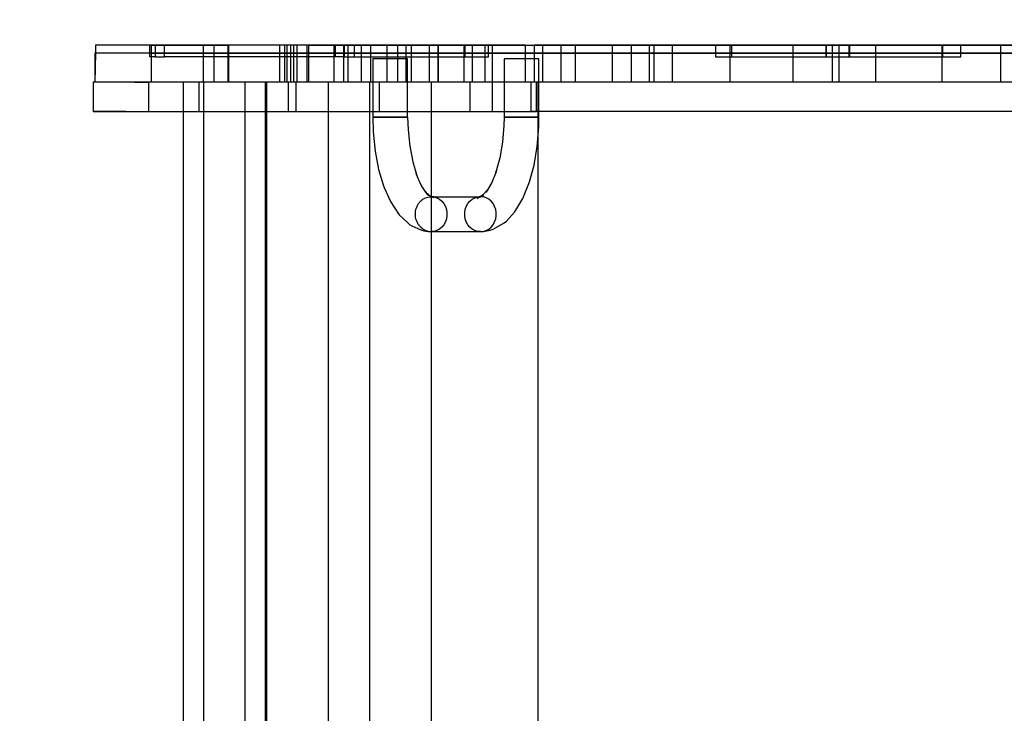
# Model space of a CAD drawing. Units: inches. Extents: x 335 to 6106, y 287 to 4484.
# Drawn here: x 2226 to 2733, y 2185 to 2542 of the extents above; entities that cross this region are included whole.
import ezdxf

# ---------------------------------------------------------------- set-up
doc = ezdxf.new("R2010")
doc.units = ezdxf.units.IN
doc.header["$MEASUREMENT"] = 0
doc.layers.add('stupen', color=222, linetype='Continuous', lineweight=9)
doc.styles.get("Standard").update_dxf_attribs({"font": 'arial.ttf'})
doc.dimstyles.new('stavbarske  40', dxfattribs={"dimscale": 40, "dimtxt": 2.5, "dimasz": 2.5, "dimexe": 1.25, "dimexo": 0.625, "dimtad": 1, "dimdec": 0, "dimtxsty": 'Standard', "dimblk": 'ARCHTICK', "dimcen": 2.5, "dimadec": 0, "dimazin": 0, "dimtfac": 1, "dimtdec": 0, "dimtmove": 0, "dimatfit": 3, "dimldrblk": 'ARCHTICK', "dimfxl": 1, "dimarcsym": 0})

# ---------------------------------------------------------------- blocks, each defined once
blk = doc.blocks.new('A$2D3', base_point=(1510.86, 1535.35))
at = {"linetype": 'Continuous'}
for p, q in [((1512.06, 2173.35), (1511.98, 2169.35)), ((1529.72, 2173.35), (1512.06, 2173.35)), ((1515.54, 2173.35), (1512.06, 2173.35)), ((1539.97, 2173.35), (1515.54, 2173.35)), ((1540.76, 2173.35), (1539.97, 2173.35)), ((1539.97, 2167.35), (1539.97, 2173.35)), ((1540.76, 2173.35), (1546.26, 2173.35)), ((1540.84, 2173.35), (1540.76, 2173.35)), ((1540.76, 2173.35), (1540.76, 2154.35)), ((1542.7, 2173.35), (1542.7, 2167.35)), ((1546.26, 2173.35), (1556.83, 2173.35)), ((1547.57, 2167.35), (1547.57, 2173.35)), ((1556.83, 2173.35), (1571.92, 2173.35)), ((1567.55, 2173.35), (1567.55, 2154.35)), ((1571.92, 2173.35), (1580.13, 2173.35)), ((1572.99, 2173.35), (1572.99, 2154.35)), ((1582.78, 2173.35), (1580.13, 2173.35)), ((1580.13, 2173.35), (1580.13, 2154.35)), ((1580.49, 2173.35), (1580.49, 2154.35)), ((1588.61, 2173.35), (1582.78, 2173.35)), ((1597.34, 2173.35), (1588.61, 2173.35)), ((1608.45, 2173.35), (1597.34, 2173.35)), ((1606.97, 2154.35), (1606.97, 2173.35)), ((1621.84, 2173.35), (1608.45, 2173.35)), ((1609.25, 2173.35), (1609.25, 2154.35)), ((1610.79, 2156.43), (1610.79, 2173.35)), ((1612.58, 2154.51), (1612.58, 2173.35)), ((1613.9, 2173.35), (1613.9, 2154.35)), ((1615.66, 2173.35), (1615.66, 2154.35)), ((1620.79, 2173.35), (1620.79, 2154.35)), ((1621.84, 2154.65), (1621.84, 2173.35)), ((1621.84, 2173.35), (1625.83, 2173.35)), ((1625.83, 2173.35), (1627.27, 2173.35)), ((1627.27, 2173.35), (1640.84, 2173.35)), ((1634.98, 2154.35), (1634.98, 2173.35)), ((1635.53, 2167.35), (1635.53, 2173.35)), ((1639.64, 2173.35), (1639.64, 2154.35)), ((1640.07, 2173.35), (1640.07, 2167.35)), ((1640.84, 2173.35), (1650.61, 2173.35)), ((1642.13, 2154.35), (1642.13, 2173.35)), ((1645.21, 2173.35), (1645.21, 2167.35)), ((1648.74, 2173.35), (1648.74, 2154.35)), ((1650.61, 2173.35), (1653.12, 2173.35)), ((1653.12, 2173.35), (1667.74, 2173.35)), ((1653.63, 2173.35), (1653.63, 2154.35)), ((1662.01, 2173.35), (1662.01, 2154.35)), ((1667.59, 2173.35), (1667.59, 2154.35)), ((1667.74, 2173.35), (1684.31, 2173.35)), ((1671.78, 2173.35), (1671.78, 2154.35)), ((1674.71, 2154.35), (1674.71, 2173.35)), ((1683.97, 2154.35), (1683.97, 2173.35)), ((1684.31, 2173.35), (1689.03, 2173.35)), ((1688.49, 2154.35), (1688.49, 2173.35)), ((1688.68, 2154.35), (1688.68, 2173.35)), ((1689.03, 2173.35), (1701.7, 2173.35)), ((1701.7, 2173.35), (1701.7, 2154.35)), ((1701.7, 2173.35), (1733.43, 2173.35)), ((1702.37, 2167.35), (1702.37, 2173.35)), ((1705.98, 2173.35), (1705.98, 2154.35)), ((1712.66, 2154.35), (1712.66, 2173.35)), ((1714.36, 2167.35), (1714.36, 2173.35)), ((1716.33, 2154.35), (1716.33, 2173.35)), ((1733.43, 2173.35), (1737.85, 2173.35)), ((1733.43, 2154.35), (1733.43, 2173.35)), ((1733.43, 2173.35), (1751, 2173.35)), ((1737.85, 2173.35), (1737.85, 2154.35)), ((1796.56, 2173.35), (1737.85, 2173.35)), ((1742.11, 2173.35), (1742.11, 2154.35)), ((1751, 2173.35), (1819.37, 2173.35)), ((1751.56, 2173.35), (1751.56, 2154.35)), ((1759.22, 2154.35), (1759.22, 2173.35)), ((1777.97, 2173.35), (1777.97, 2154.35)), ((1787.92, 2154.35), (1787.92, 2173.35)), ((1860.43, 2173.35), (1796.56, 2173.35)), ((1797.25, 2154.35), (1797.25, 2173.35)), ((1799.67, 2154.35), (1799.67, 2173.35)), ((1809.12, 2154.35), (1809.12, 2173.35)), ((1819.37, 2173.35), (1892.74, 2173.35)), ((1831.19, 2173.35), (1831.19, 2167.35)), ((1838.61, 2173.35), (1838.61, 2154.35)), ((1839.42, 2173.35), (1839.42, 2167.35)), ((1926.03, 2173.35), (1860.43, 2173.35)), ((1871.13, 2154.35), (1871.13, 2173.35)), ((1887.94, 2173.35), (1887.94, 2170.35)), ((1887.94, 2170.35), (1887.94, 2167.35)), ((1888.3, 2167.35), (1888.3, 2173.35)), ((1891.47, 2154.35), (1891.47, 2173.35)), ((1892.74, 2173.35), (1966.12, 2173.35)), ((1894.87, 2154.35), (1894.87, 2173.35)), ((1899.92, 2173.35), (1899.92, 2167.35)), ((1900.31, 2167.35), (1900.31, 2173.35)), ((1913.62, 2173.35), (1913.62, 2154.35)), ((1989.84, 2173.35), (1926.03, 2173.35)), ((1947.89, 2154.35), (1947.89, 2173.35)), ((1948.31, 2167.35), (1948.31, 2173.35)), ((1957.49, 2167.35), (1957.49, 2173.35)), ((1966.12, 2173.35), (2034.49, 2173.35)), ((1977.87, 2173.35), (1977.87, 2154.35)), ((1511.98, 2169.35), (1511.66, 2154.35)), ((1513.18, 2169.35), (1511.66, 2169.35)), ((1513.18, 2169.35), (1511.66, 2169.35)), ((1511.66, 2169.35), (1511.66, 2154.35)), ((1516.75, 2169.35), (1513.18, 2169.35)), ((1516.94, 2169.35), (1516.75, 2169.35)), ((1526.59, 2169.35), (1516.94, 2169.35)), ((1540.76, 2169.35), (1526.59, 2169.35)), ((1540.76, 2167.35), (1539.97, 2167.35)), ((1540.76, 2167.35), (1539.97, 2167.35)), ((1540.76, 2169.35), (1546.26, 2169.35)), ((1540.84, 2169.35), (1540.76, 2169.35)), ((1540.87, 2167.35), (1540.76, 2167.35)), ((1541.78, 2167.35), (1540.87, 2167.35)), ((1542.7, 2167.35), (1541.78, 2167.35)), ((1542.7, 2167.35), (1547.57, 2167.35)), ((1546.26, 2169.35), (1556.83, 2169.35)), ((1567.64, 2167.35), (1547.57, 2167.35)), ((1556.83, 2169.35), (1571.92, 2169.35)), ((1586.19, 2167.35), (1567.64, 2167.35)), ((1571.92, 2169.35), (1590.85, 2169.35)), ((1597.47, 2167.35), (1586.19, 2167.35)), ((1590.85, 2169.35), (1612.58, 2169.35)), ((1609.66, 2167.35), (1597.47, 2167.35)), ((1622.4, 2167.35), (1609.66, 2167.35)), ((1612.58, 2169.35), (1627.71, 2169.35)), ((1635.32, 2167.35), (1622.4, 2167.35)), ((1627.71, 2169.35), (1653.65, 2169.35)), ((1635.53, 2167.35), (1635.32, 2167.35)), ((1637.03, 2167.35), (1635.53, 2167.35)), ((1638.55, 2167.35), (1637.03, 2167.35)), ((1640.07, 2167.35), (1638.55, 2167.35)), ((1640.07, 2167.35), (1695.34, 2167.35)), ((1653.65, 2169.35), (1689.37, 2169.35)), ((1654.76, 2166.43), (1654.73, 2139.35)), ((1654.86, 2166.43), (1654.76, 2166.43)), ((1672.69, 2166.43), (1672.19, 2166.43)), ((1672.72, 2139.35), (1672.69, 2166.43)), ((1689.37, 2169.35), (1733.43, 2169.35)), ((1695.34, 2167.35), (1699.31, 2167.35)), ((1699.31, 2167.35), (1701.63, 2167.35)), ((1701.63, 2167.35), (1702.37, 2167.35)), ((1702.37, 2167.35), (1707.98, 2167.35)), ((1707.98, 2167.35), (1713.72, 2167.35)), ((1713.72, 2167.35), (1714.36, 2167.35)), ((1722.38, 2166.43), (1722.35, 2139.35)), ((1722.48, 2166.43), (1722.38, 2166.43)), ((1723.19, 2166.43), (1722.48, 2166.43)), ((1724.45, 2166.43), (1723.19, 2166.43)), ((1726.18, 2166.43), (1724.45, 2166.43)), ((1728.27, 2166.43), (1726.18, 2166.43)), ((1730.56, 2166.43), (1728.27, 2166.43)), ((1732.91, 2166.43), (1730.56, 2166.43)), ((1735.15, 2166.43), (1732.91, 2166.43)), ((1733.43, 2169.35), (1737.85, 2169.35)), ((1751, 2169.35), (1733.43, 2169.35)), ((1737.13, 2166.43), (1735.15, 2166.43)), ((1738.72, 2166.43), (1737.13, 2166.43)), ((1737.85, 2169.35), (1796.56, 2169.35)), ((1739.8, 2166.43), (1738.72, 2166.43)), ((1740.31, 2166.43), (1739.8, 2166.43)), ((1740.34, 2139.35), (1740.31, 2166.43)), ((1819.37, 2169.35), (1751, 2169.35)), ((1796.56, 2169.35), (1860.43, 2169.35)), ((1892.74, 2169.35), (1819.37, 2169.35)), ((1831.19, 2167.35), (1859.1, 2167.35)), ((1859.1, 2167.35), (1867.26, 2167.35)), ((1860.43, 2169.35), (1926.03, 2169.35)), ((1867.26, 2167.35), (1876.63, 2167.35)), ((1876.63, 2167.35), (1894.94, 2167.35)), ((1966.12, 2169.35), (1892.74, 2169.35)), ((1894.94, 2167.35), (1912.81, 2167.35)), ((1912.81, 2167.35), (1921.97, 2167.35)), ((1921.97, 2167.35), (1930.28, 2167.35)), ((1926.03, 2169.35), (1989.84, 2169.35)), ((1930.28, 2167.35), (1945.17, 2167.35)), ((1945.17, 2167.35), (1957.49, 2167.35)), ((2034.49, 2169.35), (1966.12, 2169.35)), ((1511.45, 2154.35), (1510.86, 2154.35)), ((1510.86, 2154.35), (1510.86, 2139.35)), ((1516.52, 2154.35), (1510.86, 2154.35)), ((1516.52, 2154.35), (1511.45, 2154.35)), ((1517.33, 2154.35), (1516.52, 2154.35)), ((1516.94, 2154.35), (1516.52, 2154.35)), ((1517.33, 2154.35), (1516.94, 2154.35)), ((1527.72, 2154.35), (1517.33, 2154.35)), ((1517.49, 2154.35), (1517.33, 2154.35)), ((1532.12, 2154.35), (1517.49, 2154.35)), ((1532.12, 2154.35), (1527.72, 2154.35)), ((1545.47, 2154.35), (1532.12, 2154.35)), ((1532.12, 2154.35), (1539.31, 2154.35)), ((1540.03, 2154.35), (1539.31, 2154.35)), ((1539.31, 2154.35), (1539.31, 2139.35)), ((1546.33, 2154.35), (1540.03, 2154.35)), ((1593.78, 2154.35), (1545.47, 2154.35)), ((1557.75, 2154.35), (1546.33, 2154.35)), ((1557.17, 2154.35), (1557.17, 2139.35)), ((1573.86, 2154.35), (1557.75, 2154.35)), ((1565.34, 2139.35), (1565.34, 2154.35)), ((1567.61, 2154.35), (1567.61, 2139.35)), ((1594.1, 2154.35), (1573.86, 2154.35)), ((1589.17, 1554.35), (1589.17, 2154.35)), ((1659.58, 2154.35), (1593.78, 2154.35)), ((1617.56, 2154.35), (1594.1, 2154.35)), ((1599.61, 2139.35), (1599.61, 2154.35)), ((1600.06, 2154.35), (1600.06, 2139.35)), ((1610.79, 2154.35), (1610.79, 2156.43)), ((1611.26, 2154.35), (1611.26, 2139.35)), ((1612.58, 2154.35), (1612.58, 2154.51)), ((1615.09, 2154.35), (1615.09, 2139.35)), ((1643.28, 2154.35), (1617.56, 2154.35)), ((1621.84, 2154.35), (1621.84, 2154.65)), ((1632.06, 2139.35), (1632.06, 2154.35)), ((1669.96, 2154.35), (1643.28, 2154.35)), ((1653.05, 2154.35), (1653.05, 2139.35)), ((1658.17, 2139.35), (1658.17, 2154.35)), ((1739.05, 2154.35), (1659.58, 2154.35)), ((1683, 2154.35), (1669.96, 2154.35)), ((1695.47, 2154.35), (1683, 2154.35)), ((1685.05, 2139.35), (1685.05, 2154.35)), ((1707.1, 2154.35), (1695.47, 2154.35)), ((1704.92, 2139.35), (1704.92, 2154.35)), ((1717.62, 2154.35), (1707.1, 2154.35)), ((1716.33, 2139.35), (1716.33, 2154.35)), ((1736.3, 2154.35), (1717.62, 2154.35)), ((1736.3, 2139.35), (1736.3, 2154.35)), ((1796.18, 2154.35), (1736.3, 2154.35)), ((1739.05, 2139.35), (1739.05, 2154.35)), ((2049.66, 2154.35), (1739.05, 2154.35)), ((1739.79, 2154.35), (1739.79, 2125.75)), ((1861.62, 2154.35), (1796.18, 2154.35)), ((1928.92, 2154.35), (1861.62, 2154.35)), ((1994.3, 2154.35), (1928.92, 2154.35)), ((1511.45, 2139.35), (1510.86, 2139.35)), ((1510.86, 2139.35), (1517.49, 2139.35)), ((1527.72, 2139.35), (1511.45, 2139.35)), ((1517.49, 2139.35), (1539.31, 2139.35)), ((1539.31, 2139.35), (1545.47, 2139.35)), ((1539.31, 2139.35), (1540.03, 2139.35)), ((1540.03, 2139.35), (1546.33, 2139.35)), ((1545.47, 2139.35), (1593.78, 2139.35)), ((1546.33, 2139.35), (1557.75, 2139.35)), ((1557.17, 2139.35), (1557.17, 1569.35)), ((1557.75, 2139.35), (1573.86, 2139.35)), ((1567.61, 2139.35), (1567.61, 1569.35)), ((1573.86, 2139.35), (1594.1, 2139.35)), ((1593.78, 2139.35), (1659.58, 2139.35)), ((1594.1, 2139.35), (1617.56, 2139.35)), ((1599.61, 1569.35), (1599.61, 2139.35)), ((1600.06, 2139.35), (1600.06, 1569.35)), ((1617.56, 2139.35), (1643.28, 2139.35)), ((1632.06, 1569.35), (1632.06, 2139.35)), ((1643.28, 2139.35), (1669.96, 2139.35)), ((1653.05, 2139.35), (1653.05, 1569.35)), ((1654.73, 2139.35), (1654.73, 2136.43)), ((1659.58, 2139.35), (1739.05, 2139.35)), ((1669.96, 2139.35), (1683, 2139.35)), ((1672.73, 2136.43), (1672.72, 2139.35)), ((1683, 2139.35), (1695.47, 2139.35)), ((1685.05, 2095.51), (1685.05, 2139.35)), ((1695.47, 2139.35), (1707.1, 2139.35)), ((1707.1, 2139.35), (1717.62, 2139.35)), ((1717.62, 2139.35), (1736.3, 2139.35)), ((1722.35, 2139.35), (1722.35, 2136.43)), ((1796.18, 2139.35), (1736.3, 2139.35)), ((2049.66, 2139.35), (1739.05, 2139.35)), ((1740.34, 2136.43), (1740.34, 2139.35)), ((1861.62, 2139.35), (1796.18, 2139.35)), ((1928.92, 2139.35), (1861.62, 2139.35)), ((1994.3, 2139.35), (1928.92, 2139.35)), ((1654.93, 2136.43), (1654.73, 2136.43)), ((1654.73, 2136.43), (1654.84, 2136.43)), ((1654.73, 2136.43), (1654.96, 2128.74)), ((1654.84, 2136.43), (1655.26, 2136.43)), ((1655.42, 2136.43), (1654.93, 2136.43)), ((1655.26, 2136.43), (1655.96, 2136.43)), ((1656.2, 2136.43), (1655.42, 2136.43)), ((1655.96, 2136.43), (1656.92, 2136.43)), ((1657.23, 2136.43), (1656.2, 2136.43)), ((1656.92, 2136.43), (1658.12, 2136.43)), ((1658.49, 2136.43), (1657.23, 2136.43)), ((1658.12, 2136.43), (1659.51, 2136.43)), ((1659.92, 2136.43), (1658.49, 2136.43)), ((1659.51, 2136.43), (1661.04, 2136.43)), ((1661.49, 2136.43), (1659.92, 2136.43)), ((1661.04, 2136.43), (1662.67, 2136.43)), ((1663.13, 2136.43), (1661.49, 2136.43)), ((1662.67, 2136.43), (1663.91, 2136.43)), ((1664.79, 2136.43), (1663.13, 2136.43)), ((1663.91, 2136.43), (1665.15, 2136.43)), ((1666.41, 2136.43), (1664.79, 2136.43)), ((1665.15, 2136.43), (1666.37, 2136.43)), ((1666.37, 2136.43), (1667.53, 2136.43)), ((1667.95, 2136.43), (1666.41, 2136.43)), ((1667.53, 2136.43), (1668.97, 2136.43)), ((1669.33, 2136.43), (1667.95, 2136.43)), ((1668.97, 2136.43), (1670.22, 2136.43)), ((1670.53, 2136.43), (1669.33, 2136.43)), ((1670.22, 2136.43), (1671.26, 2136.43)), ((1671.5, 2136.43), (1670.53, 2136.43)), ((1671.26, 2136.43), (1672.03, 2136.43)), ((1672.2, 2136.43), (1671.5, 2136.43)), ((1672.03, 2136.43), (1672.53, 2136.43)), ((1672.61, 2136.43), (1672.2, 2136.43)), ((1672.53, 2136.43), (1672.73, 2136.43)), ((1672.73, 2136.43), (1672.61, 2136.43)), ((1672.73, 2136.43), (1672.92, 2129.89)), ((1722.35, 2136.43), (1722.26, 2132.06)), ((1722.35, 2136.43), (1722.55, 2136.43)), ((1722.46, 2136.43), (1722.35, 2136.43)), ((1722.87, 2136.43), (1722.46, 2136.43)), ((1723.58, 2136.43), (1722.87, 2136.43)), ((1724.54, 2136.43), (1723.58, 2136.43)), ((1725.74, 2136.43), (1724.54, 2136.43)), ((1727.13, 2136.43), (1725.74, 2136.43)), ((1728.66, 2136.43), (1727.13, 2136.43)), ((1730.29, 2136.43), (1728.66, 2136.43)), ((1731.95, 2136.43), (1730.29, 2136.43)), ((1733.59, 2136.43), (1731.95, 2136.43)), ((1735.15, 2136.43), (1733.59, 2136.43)), ((1736.58, 2136.43), (1735.15, 2136.43)), ((1737.84, 2136.43), (1736.58, 2136.43)), ((1738.87, 2136.43), (1737.84, 2136.43)), ((1739.65, 2136.43), (1738.87, 2136.43)), ((1740.15, 2136.43), (1739.65, 2136.43)), ((1740.34, 2136.43), (1740.15, 2136.43)), ((1740.23, 2136.43), (1740.34, 2136.43)), ((1740.24, 2131.3), (1740.34, 2136.43)), ((1672.92, 2129.89), (1673.79, 2121.39)), ((1722.26, 2132.06), (1721.56, 2123.48)), ((1739.42, 2121.21), (1740.24, 2131.3)), ((1654.96, 2128.74), (1655.99, 2118.77)), ((1739.79, 2125.75), (1739.79, 1581.95)), ((1739.79, 2125.75), (1739.79, 1581.95)), ((1655.99, 2118.77), (1657.79, 2109.43)), ((1673.79, 2121.39), (1675.33, 2113.44)), ((1721.56, 2123.48), (1720.19, 2115.36)), ((1737.81, 2111.68), (1739.42, 2121.21)), ((1720.19, 2115.36), (1718.19, 2108)), ((1657.79, 2109.43), (1660.31, 2101.06)), ((1675.33, 2113.44), (1677.33, 2106.8)), ((1718.19, 2108), (1718.52, 2108.88)), ((1718.52, 2108.88), (1718.25, 2108.22)), ((1735.46, 2103.04), (1737.81, 2111.68)), ((1677.13, 2107.24), (1677.47, 2106.32)), ((1679.72, 2101.39), (1677.13, 2107.24)), ((1677.47, 2106.32), (1677.33, 2106.8)), ((1718.25, 2108.22), (1716.04, 2102.74)), ((1660.31, 2101.06), (1660.65, 2100.14)), ((1660.65, 2100.14), (1663.87, 2092.87)), ((1682.12, 2097.75), (1679.72, 2101.39)), ((1713.54, 2098.52), (1710.71, 2095.47)), ((1716.04, 2102.74), (1713.13, 2097.83)), ((1713.13, 2097.83), (1713.88, 2098.89)), ((1713.88, 2098.89), (1713.54, 2098.52)), ((1732.06, 2094.55), (1735.14, 2102.17)), ((1735.14, 2102.17), (1735.46, 2103.04)), ((1681.96, 2097.9), (1682.74, 2096.81)), ((1683.97, 2096), (1681.96, 2097.9)), ((1682.74, 2096.81), (1682.12, 2097.75)), ((1682.85, 2096.51), (1684.11, 2095.8)), ((1685.21, 2095.43), (1682.85, 2096.51)), ((1685.19, 2094.84), (1683.97, 2096)), ((1684.11, 2095.8), (1685.19, 2094.84)), ((1684.7, 2095.46), (1686.13, 2095.01)), ((1685, 2095.43), (1684.7, 2095.46)), ((1684.86, 2095.43), (1686.36, 2095.28)), ((1684.86, 2095.43), (1709.62, 2095.43)), ((1686.36, 2095.28), (1685, 2095.43)), ((1685.05, 2077.43), (1685.05, 2095.51)), ((1686.13, 2095.01), (1685.21, 2095.43)), ((1686.36, 2095.28), (1687.81, 2094.82)), ((1687.81, 2094.82), (1689.15, 2094.08)), ((1689.15, 2094.08), (1690.35, 2093.08)), ((1704.72, 2093.08), (1705.92, 2094.08)), ((1705.92, 2094.08), (1707.27, 2094.82)), ((1707.27, 2094.82), (1708.72, 2095.28)), ((1711.38, 2096.18), (1708.47, 2094.51)), ((1708.47, 2094.51), (1709.77, 2095.25)), ((1708.72, 2095.28), (1710.25, 2095.54)), ((1708.72, 2095.28), (1710.22, 2095.43)), ((1710.22, 2095.43), (1709.62, 2095.43)), ((1709.77, 2095.25), (1711.19, 2095.7)), ((1711.71, 2095.28), (1710.22, 2095.43)), ((1711.19, 2095.7), (1710.25, 2095.54)), ((1710.71, 2095.47), (1711.78, 2096.41)), ((1711.78, 2096.41), (1711.38, 2096.18)), ((1713.16, 2094.82), (1711.71, 2095.28)), ((1714.51, 2094.08), (1713.16, 2094.82)), ((1715.71, 2093.08), (1714.51, 2094.08)), ((1728.44, 2088.43), (1732.06, 2094.55)), ((1663.87, 2092.87), (1667.62, 2087.17)), ((1690.35, 2093.08), (1691.37, 2091.86)), ((1691.37, 2091.86), (1692.16, 2090.44)), ((1692.16, 2090.44), (1692.7, 2088.89)), ((1692.7, 2088.89), (1692.98, 2087.26)), ((1702.09, 2087.26), (1702.37, 2088.89)), ((1702.37, 2088.89), (1702.91, 2090.44)), ((1702.91, 2090.44), (1703.71, 2091.86)), ((1703.71, 2091.86), (1704.72, 2093.08)), ((1716.73, 2091.86), (1715.71, 2093.08)), ((1717.52, 2090.44), (1716.73, 2091.86)), ((1718.06, 2088.89), (1717.52, 2090.44)), ((1718.34, 2087.26), (1718.06, 2088.89)), ((1727.68, 2087.37), (1728.44, 2088.43)), ((1667.62, 2087.17), (1668.39, 2086.08)), ((1668.39, 2086.08), (1672.62, 2082.08)), ((1692.7, 2083.97), (1692.16, 2082.42)), ((1692.98, 2085.6), (1692.7, 2083.97)), ((1692.98, 2087.26), (1692.98, 2085.6)), ((1702.09, 2085.6), (1702.09, 2087.26)), ((1702.37, 2083.97), (1702.09, 2085.6)), ((1702.91, 2082.42), (1702.37, 2083.97)), ((1717.52, 2082.42), (1718.06, 2083.97)), ((1718.06, 2083.97), (1718.34, 2085.6)), ((1718.34, 2085.6), (1718.34, 2087.26)), ((1723.54, 2082.9), (1727.68, 2087.37)), ((1672.62, 2082.08), (1673.7, 2081.11)), ((1673.7, 2081.11), (1674.96, 2080.4)), ((1674.96, 2080.4), (1679.57, 2078.3)), ((1680.57, 2078.78), (1679.36, 2079.78)), ((1679.57, 2078.3), (1681, 2077.85)), ((1681.91, 2078.04), (1680.57, 2078.78)), ((1689.15, 2078.78), (1687.81, 2078.04)), ((1690.35, 2079.78), (1689.15, 2078.78)), ((1691.37, 2081.01), (1690.35, 2079.78)), ((1692.16, 2082.42), (1691.37, 2081.01)), ((1703.71, 2081.01), (1702.91, 2082.42)), ((1704.72, 2079.78), (1703.71, 2081.01)), ((1705.92, 2078.78), (1704.72, 2079.78)), ((1707.27, 2078.04), (1705.92, 2078.78)), ((1711.71, 2077.58), (1715.25, 2078.18)), ((1713.16, 2078.04), (1714.51, 2078.78)), ((1714.51, 2078.78), (1715.71, 2079.78)), ((1715.25, 2078.18), (1716.67, 2078.63)), ((1715.71, 2079.78), (1716.73, 2081.01)), ((1716.67, 2078.63), (1717.98, 2079.37)), ((1716.73, 2081.01), (1717.52, 2082.42)), ((1717.98, 2079.37), (1722.48, 2081.95)), ((1722.48, 2081.95), (1723.54, 2082.9)), ((1681, 2077.85), (1683.36, 2077.58)), ((1683.36, 2077.58), (1681.91, 2078.04)), ((1683.36, 2077.58), (1684.86, 2077.43)), ((1686.36, 2077.58), (1684.86, 2077.43)), ((1684.86, 2077.43), (1710.22, 2077.43)), ((1685.05, 1630.26), (1685.05, 2077.43)), ((1687.81, 2078.04), (1686.36, 2077.58)), ((1708.72, 2077.58), (1707.27, 2078.04)), ((1710.22, 2077.43), (1708.72, 2077.58)), ((1710.22, 2077.43), (1711.71, 2077.58)), ((1711.71, 2077.58), (1713.16, 2078.04))]:
    blk.add_line(p, q, dxfattribs=at)
for points, start_tangent, end_tangent in [([(1733.43, 2173.35), (1714.85, 2173.35), (1692.05, 2173.35), (1667.15, 2173.35), (1641.72, 2173.35), (1617.01, 2173.35), (1594.15, 2173.35), (1574.18, 2173.35), (1558.11, 2173.35), (1540.84, 2173.35)], (-1, 0), (-1, 0)), ([(1733.43, 2169.35), (1714.85, 2169.35), (1692.05, 2169.35), (1667.15, 2169.35), (1641.72, 2169.35), (1617.01, 2169.35), (1594.15, 2169.35), (1574.18, 2169.35), (1558.11, 2169.35), (1540.84, 2169.35)], (-1, 0), (-1, 0)), ([(1672.19, 2166.43), (1671.1, 2166.43), (1669.51, 2166.43), (1667.53, 2166.43), (1665.29, 2166.43), (1662.94, 2166.43), (1660.65, 2166.43), (1658.57, 2166.43), (1656.83, 2166.43), (1654.86, 2166.43)], (-1, 0), (-1, 0)), ([(1722.55, 2136.43), (1723.04, 2136.43), (1723.82, 2136.43), (1724.85, 2136.43), (1726.11, 2136.43), (1727.54, 2136.43), (1729.11, 2136.43), (1730.75, 2136.43), (1732.41, 2136.43), (1734.03, 2136.43), (1735.56, 2136.43), (1736.95, 2136.43), (1738.15, 2136.43), (1739.12, 2136.43), (1740.23, 2136.43)], (1, 0), (1, 0)), ([(1679.36, 2079.78), (1678.35, 2081.01), (1677.56, 2082.42), (1677.01, 2083.97), (1676.74, 2085.6), (1676.74, 2087.26), (1677.01, 2088.89), (1677.56, 2090.44), (1678.35, 2091.86), (1679.36, 2093.08), (1680.57, 2094.08), (1681.91, 2094.82), (1684.86, 2095.43)], (-0.636937, 0.770916), (0.994814, 0.101713))]:
    blk.add_spline(points, degree=3, dxfattribs=dict(at, start_tangent=start_tangent, end_tangent=end_tangent))
blk = doc.blocks.new('_ArchTick')
at = {"color": 0, "linetype": 'ByBlock', "const_width": 0.15}
blk.add_lwpolyline([(-0.5, -0.5), (0.5, 0.5)], dxfattribs=at)
blk = doc.blocks.new('*D12')
at = {"color": 0, "lineweight": -2}
for p, q in [((751.09, 2217.06), (751.09, 4392.74)), ((6051.09, 2217.06), (6051.09, 4392.74)), ((751.09, 4342.74), (6051.09, 4342.74))]:
    blk.add_line(p, q, dxfattribs=at)
at = {"layer": 'Defpoints', "color": 0}
for p in [(6051.09, 4342.74), (751.09, 2192.06), (6051.09, 2192.06)]:
    blk.add_point(p, dxfattribs=at)
at = {"color": 0, "lineweight": -2, "xscale": 100, "yscale": 100, "zscale": 100, "rotation": 180}
blk.add_blockref('_ArchTick', (751.09, 4342.74), dxfattribs=at)
at = {"color": 0, "lineweight": -2, "xscale": 100, "yscale": 100, "zscale": 100}
blk.add_blockref('_ArchTick', (6051.09, 4342.74), dxfattribs=at)
at = {"color": 0, "insert": (3401.09, 4418.79), "char_height": 100, "attachment_point": 5}
blk.add_mtext('5300', dxfattribs=at)
blk = doc.blocks.new('*D13')
at = {"color": 0, "lineweight": -2}
for p, q in [((3376.09, 4042.06), (426.85, 4042.06)), ((476.85, 4042.06), (476.85, 342.06)), ((3376.09, 342.06), (426.85, 342.06))]:
    blk.add_line(p, q, dxfattribs=at)
at = {"layer": 'Defpoints', "color": 0}
for p in [(3401.09, 4042.06), (476.85, 342.06), (3401.09, 342.06)]:
    blk.add_point(p, dxfattribs=at)
at = {"color": 0, "lineweight": -2, "xscale": 100, "yscale": 100, "zscale": 100}
for p, rotation in [((476.85, 4042.06), 90), ((476.85, 342.06), 270)]:
    blk.add_blockref('_ArchTick', p, dxfattribs=dict(at, rotation=rotation))
at = {"color": 0, "insert": (400.8, 2192.06), "char_height": 100, "attachment_point": 5, "rotation": 90}
blk.add_mtext('3700', dxfattribs=at)

msp = doc.modelspace()

# ---------------------------------------------------------------- linework, layer by layer
at = {"layer": 'stupen', "elevation": 394.22}
msp.add_lwpolyline([(2251.09, 342.06), (4551.09, 342.06, 0.414214), (6051.09, 1842.06), (6051.09, 2542.06, 0.414214), (4551.09, 4042.06), (2251.09, 4042.06, 0.414214), (751.09, 2542.06), (751.09, 1842.06, 0.414214)], format="xyb", close=True, dxfattribs=at)

# ---------------------------------------------------------------- block references
msp.add_blockref('A$2D3', (2264.27, 1890.99))

# ---------------------------------------------------------------- dimensions: what is measured, and where the dimension line sits
dim = msp.add_linear_dim(base=(6051.09, 4342.74), p1=(751.09, 2192.06), p2=(6051.09, 2192.06), dimstyle='stavbarske  40')
dim.commit()
dim.dimension.update_dxf_attribs({"geometry": '*D12', "text_midpoint": (3401.09, 4418.79)})
dim = msp.add_linear_dim(base=(476.85, 342.06), p1=(3401.09, 4042.06), p2=(3401.09, 342.06), angle=90, dimstyle='stavbarske  40')
dim.commit()
dim.dimension.update_dxf_attribs({"geometry": '*D13', "text_midpoint": (400.8, 2192.06)})

doc.saveas('drawing.dxf')
